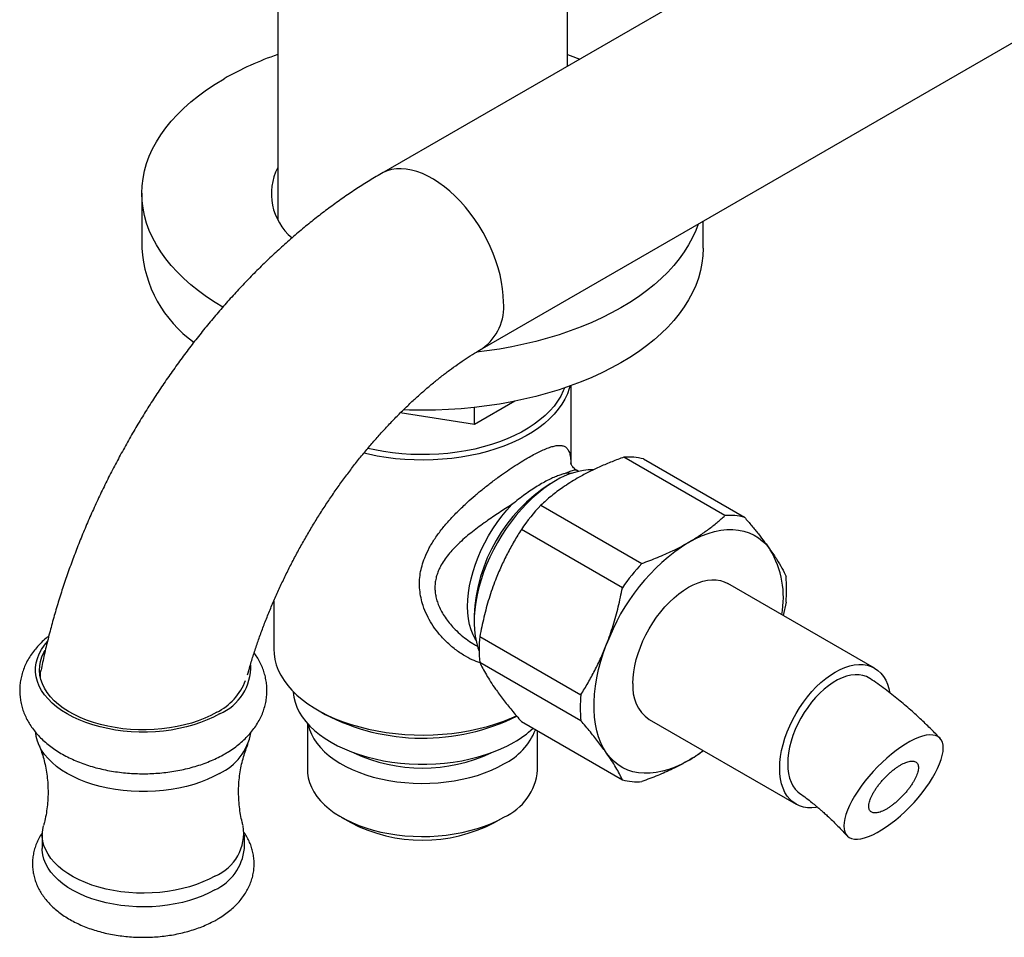
# Paper-space layout 'Manettes' of a CAD drawing. Units: millimetres. Extents: x 8 to 203, y 5 to 292.
# Drawn here: x 135 to 150, y 88 to 102 of the extents above; entities that cross this region are included whole.
import ezdxf

# ---------------------------------------------------------------- set-up
doc = ezdxf.new("R2010")
doc.units = ezdxf.units.MM

psp = doc.layouts.new('Manettes')

# ---------------------------------------------------------------- linework, layer by layer
at = {"color": 7, "linetype": 'Continuous', "lineweight": 25}
for p, q in [((149.4142, 105.0042), (140.4279, 99.8166)), ((138.8864, 102.5746), (138.8864, 99.1389)), ((143.1864, 101.409), (143.1864, 102.5742)), ((141.9278, 97.2184), (150.9141, 102.4061)), ((136.8697, 99.5218), (136.8697, 98.7053)), ((145.2031, 98.7053), (145.2031, 99.1092)), ((143.2447, 95.4952), (143.2447, 96.6655)), ((142.4042, 96.4332), (141.8085, 96.0893)), ((141.8085, 96.0893), (141.8085, 96.3415)), ((141.8085, 96.0893), (140.7059, 96.2598)), ((145.5264, 94.7364), (144.0261, 95.6025)), ((144.3155, 95.5766), (145.8157, 94.7105)), ((143.3515, 95.3923), (143.3322, 95.4035)), ((143.0102, 95.252), (142.932, 95.2068)), ((142.7926, 94.8903), (144.2928, 94.0243)), ((144.0034, 93.6643), (142.5032, 94.5304)), ((147.748, 92.4694), (145.5677, 93.7281)), ((138.8281, 93.4661), (138.8281, 92.7513)), ((146.4325, 93.4471), (146.392, 93.2522)), ((141.8024, 93.2503), (141.8024, 93.1599)), ((141.8864, 92.9407), (143.3867, 92.0746)), ((141.8322, 92.8054), (141.8517, 92.7942)), ((143.3867, 91.6888), (141.8864, 92.5548)), ((139.4746, 91.85), (139.5925, 91.7819)), ((142.5032, 91.6773), (144.0034, 90.8112)), ((144.4011, 91.7073), (146.5814, 90.4486)), ((139.3281, 91.6456), (139.3281, 90.9549)), ((142.7447, 90.9549), (142.7447, 91.5378)), ((139.8282, 90.2577), (139.9697, 90.176)), ((142.1031, 90.176), (142.2446, 90.2577)), ((135.3912, 89.9937), (135.3912, 89.7895)), ((138.3912, 89.7895), (138.3912, 89.9937))]:
    psp.add_line(p, q, dxfattribs=at)
at = {"color": 7, "linetype": 'Continuous', "lineweight": 25, "flags": 128}
for points in [[(143.1864, 101.5822), (143.2299, 101.5669), (143.3695, 101.5147)], [(138.0708, 97.8322), (137.9572, 97.9013), (137.8309, 97.9851), (137.7113, 98.0722), (137.5989, 98.1624), (137.4938, 98.2555), (137.3963, 98.3513), (137.3066, 98.4496), (137.2248, 98.5502), (137.1511, 98.6529), (137.0857, 98.7574), (137.0288, 98.8635), (136.9804, 98.9711), (136.9407, 99.0798), (136.9097, 99.1895), (136.8875, 99.2999), (136.8742, 99.4107), (136.8697, 99.5218), (136.8742, 99.6329), (136.8875, 99.7437), (136.9097, 99.8541), (136.9407, 99.9638), (136.9804, 100.0725), (137.0288, 100.1801), (137.0857, 100.2862), (137.1511, 100.3907), (137.2248, 100.4934), (137.3066, 100.594), (137.3963, 100.6923), (137.4938, 100.7881), (137.5989, 100.8812), (137.7113, 100.9714), (137.8309, 101.0585), (137.9572, 101.1423), (138.0901, 101.2226)], [(145.1274, 99.0655), (145.0924, 98.9711), (145.044, 98.8635), (144.9871, 98.7574), (144.9217, 98.6529), (144.8481, 98.5502), (144.7663, 98.4496), (144.6765, 98.3513), (144.579, 98.2555), (144.4739, 98.1624), (144.3615, 98.0722), (144.242, 97.9851), (144.1156, 97.9013), (143.9827, 97.8209), (143.8435, 97.7442), (143.6983, 97.6713), (143.5474, 97.6023), (143.3912, 97.5374), (143.2299, 97.4767), (143.0639, 97.4204), (142.8937, 97.3686), (142.7194, 97.3214), (142.5416, 97.2789), (142.3605, 97.2411), (142.1767, 97.2083), (141.9904, 97.1803), (141.8362, 97.1612)], [(145.2031, 98.7053), (145.1986, 98.5942), (145.1853, 98.4833), (145.1631, 98.3729), (145.1321, 98.2633), (145.0924, 98.1545), (145.044, 98.047), (144.9871, 97.9409), (144.9217, 97.8363), (144.8481, 97.7337), (144.7663, 97.6331), (144.6765, 97.5348), (144.579, 97.439), (144.4739, 97.3459), (144.3615, 97.2557), (144.242, 97.1686), (144.1156, 97.0848), (143.9827, 97.0044), (143.8435, 96.9277), (143.6983, 96.8547), (143.5474, 96.7857), (143.3912, 96.7208), (143.2299, 96.6602), (143.0639, 96.6039), (142.8937, 96.5521), (142.7194, 96.5048), (142.5416, 96.4623), (142.3605, 96.4246), (142.1767, 96.3917), (141.9904, 96.3638), (141.802, 96.3408), (141.6121, 96.323), (141.4209, 96.3102), (141.2288, 96.3025), (141.0364, 96.2999), (140.844, 96.3025), (140.7549, 96.3054)], [(143.2236, 96.6579), (143.2142, 96.6226), (143.1866, 96.5433), (143.1503, 96.4652), (143.1055, 96.3885), (143.0524, 96.3136), (142.9912, 96.2409), (142.9221, 96.1705), (142.8454, 96.1028), (142.7614, 96.038), (142.6705, 95.9765), (142.573, 95.9184), (142.4693, 95.864), (142.3598, 95.8135), (142.245, 95.7671), (142.1254, 95.7249), (142.0013, 95.6873), (141.8734, 95.6543), (141.7421, 95.626), (141.608, 95.6026), (141.4715, 95.5842), (141.3333, 95.5708), (141.194, 95.5624), (141.0539, 95.5592), (140.9138, 95.5611), (140.7742, 95.5682), (140.6357, 95.5803), (140.4988, 95.5975), (140.364, 95.6197), (140.232, 95.6468), (140.1656, 95.6625)], [(143.1416, 96.6295), (143.1246, 96.5861), (143.0875, 96.5095), (143.042, 96.4344), (142.9882, 96.3611), (142.9264, 96.29), (142.8569, 96.2213), (142.7798, 96.1553), (142.6957, 96.0923), (142.6046, 96.0326), (142.5072, 95.9763), (142.4037, 95.9238), (142.2946, 95.8752), (142.1803, 95.8307), (142.0613, 95.7906), (141.9381, 95.7549), (141.8112, 95.7239), (141.6811, 95.6976), (141.5484, 95.6762), (141.4135, 95.6597), (141.2771, 95.6483), (141.1398, 95.6419), (141.002, 95.6406), (140.8643, 95.6445), (140.7273, 95.6534), (140.5917, 95.6673), (140.4578, 95.6863), (140.3263, 95.7101), (140.2237, 95.7326)], [(143.0104, 95.2522), (142.9233, 95.1982), (142.8365, 95.1373), (142.7507, 95.0696), (142.6663, 94.9957), (142.5836, 94.9158), (142.5032, 94.8304), (142.4254, 94.74), (142.3507, 94.6449), (142.2794, 94.5457), (142.2119, 94.4429), (142.1486, 94.3371), (142.0898, 94.2288), (142.0357, 94.1185), (141.9868, 94.0069), (141.9432, 93.8945), (141.9051, 93.7819), (141.8728, 93.6697), (141.8465, 93.5585), (141.8262, 93.4488), (141.8121, 93.3413), (141.8042, 93.2364), (141.8026, 93.1348), (141.8074, 93.037), (141.8184, 92.9434), (141.8356, 92.8546), (141.8589, 92.771), (141.8774, 92.7194)], [(144.9844, 94.3371), (145.0823, 94.3897), (145.1796, 94.434), (145.276, 94.4701), (145.371, 94.4976), (145.4641, 94.5164), (145.5548, 94.5264), (145.6428, 94.5277), (145.7276, 94.5201), (145.8088, 94.5037), (145.8859, 94.4787), (145.9586, 94.445), (146.0266, 94.403), (146.0896, 94.3527), (146.1471, 94.2945), (146.199, 94.2285)], [(144.1595, 92.2414), (144.1626, 92.3263), (144.172, 92.4141), (144.1876, 92.5042), (144.2092, 92.596), (144.2368, 92.6886), (144.27, 92.7815), (144.3087, 92.874), (144.3525, 92.9652), (144.4011, 93.0545), (144.4542, 93.1413), (144.5113, 93.2249), (144.5719, 93.3045), (144.6358, 93.3798), (144.7023, 93.45), (144.7709, 93.5146), (144.8412, 93.5731), (144.9125, 93.6252), (144.9844, 93.6703), (145.0563, 93.7082), (145.1277, 93.7385), (145.1979, 93.7611), (145.2666, 93.7757), (145.3331, 93.7823), (145.3969, 93.7808), (145.4576, 93.7712), (145.5147, 93.7535), (145.5677, 93.7281)], [(138.0226, 91.7902), (137.9349, 91.7432), (137.8413, 91.7001), (137.7425, 91.6612), (137.6389, 91.6267), (137.5311, 91.5967), (137.4197, 91.5715), (137.3053, 91.5511), (137.1887, 91.5357), (137.0704, 91.5254), (136.9511, 91.5203), (136.8314, 91.5203), (136.7121, 91.5254), (136.5938, 91.5357), (136.4771, 91.5511), (136.3628, 91.5715), (136.2514, 91.5967), (136.1436, 91.6267), (136.04, 91.6612), (135.9411, 91.7001), (135.8476, 91.7432), (135.7599, 91.7902), (135.6785, 91.8408), (135.6039, 91.8948), (135.5365, 91.9519), (135.4766, 92.0117), (135.4247, 92.0739), (135.381, 92.1382), (135.3457, 92.2042), (135.3191, 92.2716), (135.3013, 92.3399), (135.2923, 92.4088), (135.2923, 92.4778), (135.3013, 92.5467), (135.3191, 92.615), (135.3457, 92.6824), (135.381, 92.7484), (135.4247, 92.8127), (135.4668, 92.864)], [(143.7699, 91.2068), (143.7239, 91.2801), (143.6841, 91.3603), (143.6506, 91.4472), (143.6237, 91.5403), (143.6033, 91.6391), (143.5897, 91.7432), (143.5829, 91.852), (143.5829, 91.9651), (143.5897, 92.0818), (143.6033, 92.2016), (143.6237, 92.3239), (143.6506, 92.4481), (143.6841, 92.5737), (143.7239, 92.6999), (143.7699, 92.8263)], [(137.9814, 91.814), (137.8958, 91.7682), (137.8045, 91.7263), (137.7079, 91.6884), (137.6067, 91.6549), (137.5014, 91.626), (137.3925, 91.6017), (137.2808, 91.5822), (137.1669, 91.5677), (137.0514, 91.5581), (136.935, 91.5537), (136.8183, 91.5543), (136.7021, 91.56), (136.5869, 91.5708), (136.4735, 91.5866), (136.3624, 91.6073), (136.2544, 91.6328), (136.1501, 91.6629), (136.0499, 91.6975), (135.9547, 91.7364), (135.8647, 91.7793), (135.7807, 91.826), (135.703, 91.8763), (135.6321, 91.9298), (135.5684, 91.9862), (135.5123, 92.0453), (135.4641, 92.1066), (135.4241, 92.1699), (135.3925, 92.2347), (135.3695, 92.3007), (135.3552, 92.3676), (135.3496, 92.4349), (135.3529, 92.5022), (135.3651, 92.5692), (135.3859, 92.6355), (135.4154, 92.7006), (135.4331, 92.7322)], [(138.8281, 92.7513), (138.8315, 92.6806), (138.8437, 92.6), (138.8647, 92.52), (138.8945, 92.4409), (138.9329, 92.3631), (138.9798, 92.2869), (139.035, 92.2125), (139.0982, 92.1403), (139.1692, 92.0706), (139.2478, 92.0036), (139.3335, 91.9396), (139.4261, 91.8789), (139.5252, 91.8217), (139.6304, 91.7683), (139.7412, 91.7188), (139.8573, 91.6734), (139.9781, 91.6324), (140.1031, 91.5959), (140.232, 91.5641), (140.364, 91.537), (140.4988, 91.5148), (140.6357, 91.4976), (140.7742, 91.4855), (140.9138, 91.4784), (141.0539, 91.4765), (141.194, 91.4797), (141.3333, 91.488), (141.4715, 91.5015), (141.608, 91.5199), (141.7421, 91.5433), (141.8734, 91.5716), (142.0013, 91.6046), (142.1254, 91.6422), (142.245, 91.6843), (142.3598, 91.7307), (142.4317, 91.7632)], [(146.3397, 90.9828), (146.3429, 91.0676), (146.3522, 91.1555), (146.3678, 91.2456), (146.3895, 91.3373), (146.417, 91.43), (146.4502, 91.5229), (146.4889, 91.6153), (146.5327, 91.7066), (146.5813, 91.7959), (146.6344, 91.8827), (146.6915, 91.9662), (146.7522, 92.0459), (146.816, 92.1211), (146.8825, 92.1913), (146.9512, 92.2559), (147.0214, 92.3145), (147.0928, 92.3665), (147.1647, 92.4117), (147.2366, 92.4495), (147.3079, 92.4799), (147.3782, 92.5025), (147.4468, 92.5171), (147.5133, 92.5237), (147.5772, 92.5222), (147.6379, 92.5125), (147.6949, 92.4949), (147.748, 92.4694), (147.7966, 92.4362), (147.8404, 92.3956), (147.8791, 92.3478), (147.9123, 92.2933), (147.9399, 92.2324), (147.9615, 92.1656), (147.9759, 92.1003)], [(147.6848, 92.3125), (147.6764, 92.3179), (147.6277, 92.3435), (147.5748, 92.3609), (147.5182, 92.3703), (147.4584, 92.3714), (147.3959, 92.3642), (147.3314, 92.3488), (147.2653, 92.3254), (147.1983, 92.2941), (147.131, 92.2552), (147.064, 92.2092), (146.998, 92.1563), (146.9334, 92.0972), (146.8709, 92.0322), (146.8111, 91.9621), (146.7545, 91.8874), (146.7016, 91.8088), (146.6529, 91.7271), (146.6089, 91.6429), (146.5698, 91.5571), (146.5362, 91.4704), (146.5082, 91.3835), (146.4862, 91.2974), (146.4703, 91.2127), (146.4608, 91.1303), (146.4576, 91.0508), (146.4608, 90.9751), (146.4703, 90.9037), (146.4862, 90.8373), (146.5082, 90.7766), (146.5362, 90.722), (146.5698, 90.6742), (146.6089, 90.6334), (146.6375, 90.6105)], [(139.1163, 92.1216), (139.1167, 92.1147), (139.1257, 92.0391), (139.1435, 91.9641), (139.1702, 91.89), (139.2056, 91.8171), (139.2495, 91.7457), (139.3018, 91.6763), (139.3621, 91.609), (139.4302, 91.5444), (139.5059, 91.4825), (139.5887, 91.4238), (139.6782, 91.3684), (139.774, 91.3167), (139.8758, 91.269), (139.9829, 91.2253), (140.095, 91.186), (140.2114, 91.1511), (140.3317, 91.121), (140.4553, 91.0956), (140.5816, 91.0752), (140.71, 91.0598), (140.84, 91.0495), (140.9708, 91.0443), (141.102, 91.0443), (141.2328, 91.0495), (141.3628, 91.0598), (141.4912, 91.0752), (141.6175, 91.0956), (141.7411, 91.121), (141.8614, 91.1511), (141.9778, 91.186), (142.0899, 91.2253), (142.1971, 91.269), (142.2988, 91.3167), (142.3947, 91.3684)], [(138.0226, 90.9056), (137.9349, 90.8586), (137.8413, 90.8155), (137.7425, 90.7766), (137.6389, 90.7421), (137.5311, 90.7121), (137.4197, 90.6869), (137.3053, 90.6665), (137.1887, 90.6511), (137.0704, 90.6409), (136.9511, 90.6357), (136.8314, 90.6357), (136.7121, 90.6409), (136.5938, 90.6511), (136.4771, 90.6665), (136.3628, 90.6869), (136.2514, 90.7121), (136.1436, 90.7421), (136.04, 90.7766), (135.9411, 90.8155), (135.8476, 90.8586), (135.7599, 90.9056), (135.6785, 90.9562), (135.6039, 91.0102), (135.5365, 91.0673), (135.4766, 91.1271), (135.4247, 91.1893), (135.381, 91.2536), (135.3457, 91.3196), (135.3191, 91.387), (135.3013, 91.4553), (135.2934, 91.5108)], [(139.3389, 91.6336), (139.3398, 91.6288), (139.3587, 91.5584), (139.3863, 91.489), (139.4225, 91.4209), (139.4671, 91.3545), (139.5199, 91.2902), (139.5806, 91.2282), (139.6489, 91.1689), (139.7245, 91.1126), (139.8068, 91.0596), (139.8956, 91.0102), (139.9903, 90.9646), (140.0905, 90.923), (140.1956, 90.8858), (140.3051, 90.853), (140.4184, 90.8248), (140.535, 90.8015), (140.6541, 90.7831), (140.7753, 90.7696), (140.8978, 90.7613), (141.021, 90.7581), (141.1443, 90.76), (141.267, 90.7671), (141.3886, 90.7792), (141.5083, 90.7964), (141.6255, 90.8185), (141.7397, 90.8455), (141.8502, 90.8771), (141.9565, 90.9133), (142.0579, 90.9538), (142.1541, 90.9984), (142.2444, 91.0469)], [(148.7363, 91.1123), (148.7531, 91.173), (148.7633, 91.2294), (148.767, 91.2811), (148.7639, 91.3275), (148.7542, 91.3683), (148.7379, 91.4031), (148.7152, 91.4316), (148.6863, 91.4535), (148.6514, 91.4686), (148.6109, 91.4767), (148.5652, 91.4779), (148.5145, 91.472), (148.4595, 91.4592), (148.4006, 91.4396), (148.3383, 91.4133), (148.2732, 91.3806), (148.2059, 91.3417), (148.1371, 91.2971), (148.0672, 91.2471), (147.997, 91.1922), (147.9271, 91.1329), (147.8581, 91.0697), (147.7906, 91.0032), (147.7253, 90.9339), (147.6628, 90.8626), (147.6036, 90.7899), (147.5482, 90.7163), (147.4972, 90.6427), (147.451, 90.5696), (147.41, 90.4977), (147.3747, 90.4277), (147.3453, 90.3603), (147.322, 90.2959), (147.3052, 90.2352), (147.2949, 90.1788), (147.2913, 90.1271), (147.2944, 90.0806), (147.3041, 90.0398), (147.3204, 90.005), (147.3431, 89.9766), (147.372, 89.9547), (147.4069, 89.9396), (147.4474, 89.9315), (147.4931, 89.9303), (147.5438, 89.9361), (147.5988, 89.9489), (147.6577, 89.9686), (147.72, 89.9949), (147.7851, 90.0276), (147.8523, 90.0664), (147.9212, 90.111), (147.9911, 90.161), (148.0613, 90.2159), (148.1312, 90.2753), (148.2002, 90.3385), (148.2677, 90.405), (148.333, 90.4742), (148.3955, 90.5456), (148.4547, 90.6183), (148.5101, 90.6918), (148.5611, 90.7655), (148.6073, 90.8386), (148.6483, 90.9104), (148.6836, 90.9804), (148.713, 91.0479), (148.7363, 91.1123)], [(144.9844, 91.0982), (144.8866, 91.0457), (144.7892, 91.0013), (144.6928, 90.9653), (144.5979, 90.9378), (144.5048, 90.919), (144.414, 90.9089), (144.326, 90.9077), (144.2413, 90.9152), (144.1601, 90.9316), (144.083, 90.9567), (144.0102, 90.9903), (143.9422, 91.0324), (143.8793, 91.0826), (143.8218, 91.1409), (143.7699, 91.2068)], [(139.3281, 90.9549), (139.3298, 90.9104), (139.3398, 90.8395), (139.3587, 90.7691), (139.3863, 90.6997), (139.4225, 90.6316), (139.4671, 90.5652), (139.5199, 90.5009), (139.5806, 90.4389), (139.6489, 90.3796), (139.7245, 90.3233), (139.8068, 90.2703), (139.8956, 90.2208), (139.9903, 90.1752), (140.0905, 90.1337), (140.1956, 90.0964), (140.3051, 90.0636), (140.4184, 90.0355), (140.535, 90.0122), (140.6541, 89.9937), (140.7753, 89.9803), (140.8978, 89.972), (141.021, 89.9688), (141.1443, 89.9707), (141.267, 89.9778), (141.3886, 89.9899), (141.5083, 90.0071), (141.6255, 90.0292), (141.7397, 90.0562), (141.8502, 90.0878), (141.9565, 90.124), (142.0579, 90.1645), (142.1541, 90.2091), (142.2444, 90.2576)], [(146.9008, 90.4041), (146.8825, 90.401), (146.816, 90.3944), (146.7522, 90.3959), (146.6915, 90.4055), (146.6344, 90.4232), (146.5813, 90.4487), (146.5327, 90.4819), (146.4889, 90.5225), (146.4502, 90.5703), (146.417, 90.6248), (146.3895, 90.6857), (146.3678, 90.7525), (146.3522, 90.8246), (146.3429, 90.9016), (146.3397, 90.9828)], [(137.9519, 89.3814), (137.8665, 89.3358), (137.7753, 89.2941), (137.6787, 89.2567), (137.5774, 89.2237), (137.472, 89.1953), (137.363, 89.1717), (137.2513, 89.1531), (137.1374, 89.1395), (137.022, 89.131), (136.9058, 89.1278), (136.7895, 89.1297), (136.6738, 89.1369), (136.5595, 89.1492), (136.4471, 89.1666), (136.3374, 89.1889), (136.2311, 89.2161), (136.1287, 89.248), (136.0309, 89.2843), (135.9382, 89.325), (135.8513, 89.3696), (135.7707, 89.418), (135.6968, 89.4699), (135.6301, 89.5249), (135.5709, 89.5827), (135.5197, 89.643), (135.4768, 89.7054), (135.4423, 89.7696), (135.4166, 89.835), (135.3998, 89.9015), (135.3919, 89.9685), (135.393, 90.0356), (135.4031, 90.1025), (135.41, 90.1301)], [(137.9519, 89.1772), (137.8665, 89.1316), (137.7753, 89.09), (137.6787, 89.0525), (137.5774, 89.0195), (137.472, 88.9911), (137.363, 88.9676), (137.2513, 88.9489), (137.1374, 88.9353), (137.022, 88.9269), (136.9058, 88.9236), (136.7895, 88.9256), (136.6738, 88.9327), (136.5595, 88.945), (136.4471, 88.9624), (136.3374, 88.9848), (136.2311, 89.012), (136.1287, 89.0438), (136.0309, 89.0802), (135.9382, 89.1208), (135.8513, 89.1655), (135.7707, 89.2139), (135.6968, 89.2657), (135.6301, 89.3207), (135.5709, 89.3786), (135.5197, 89.4389), (135.4768, 89.5013), (135.4423, 89.5654), (135.4166, 89.6309), (135.3998, 89.6974), (135.3919, 89.7643), (135.3912, 89.7895)]]:
    psp.add_lwpolyline(points, dxfattribs=at)
at = {"color": 1, "linetype": 'Continuous', "lineweight": 25, "flags": 128}
for points in [[(142.2385, 97.9052), (142.2353, 98.0019), (142.2258, 98.1018), (142.2099, 98.2041), (142.1878, 98.3084), (142.1597, 98.4139), (142.1257, 98.52), (142.0859, 98.6261), (142.0407, 98.7316), (141.9903, 98.8357), (141.9351, 98.938), (141.8752, 99.0377), (141.8112, 99.1343), (141.7434, 99.2272), (141.6722, 99.3158), (141.5979, 99.3996), (141.5212, 99.4781), (141.4424, 99.5508), (141.362, 99.6174), (141.2805, 99.6773), (141.1984, 99.7302), (141.1162, 99.7758), (141.0343, 99.8139), (140.9533, 99.8442), (140.8736, 99.8665), (140.7958, 99.8806), (140.7203, 99.8866), (140.6475, 99.8844), (140.5779, 99.8739), (140.5119, 99.8552), (140.45, 99.8286), (140.4279, 99.8166)], [(143.1666, 95.364), (143.2427, 95.368), (143.2642, 95.3675)], [(141.8294, 92.8822), (141.8214, 92.8954), (141.7862, 92.9628), (141.7572, 93.0366), (141.7344, 93.1163), (141.718, 93.2015), (141.7081, 93.2917), (141.7048, 93.3863), (141.7081, 93.4847), (141.718, 93.5863), (141.7344, 93.6905), (141.7572, 93.7965), (141.7862, 93.9039), (141.8214, 94.0118), (141.8624, 94.1196), (141.909, 94.2267), (141.961, 94.3323), (142.0179, 94.4359), (142.0795, 94.5368), (142.1454, 94.6343), (142.2151, 94.7279), (142.2882, 94.8169), (142.3643, 94.9009)]]:
    psp.add_lwpolyline(points, dxfattribs=at)
at = {"color": 7, "linetype": 'Continuous', "lineweight": 25}
for centre, radius, start, end in [((140.4065, 97.1543), 4.6815, 108.94727, 119.65571), ((139.642, 99.5153), 0.85, 152.73351, 230.28988), ((138.7213, 98.819), 1.8551, 183.51598, 234.4313), ((144.0939, 94.7294), 0.8757, 75.34224, 94.43872), ((143.5888, 94.3171), 1.0995, 90.87696, 121.73794), ((145.3666, 92.5249), 3.4959, 137.41784, 144.99301), ((145.5941, 93.8633), 0.8757, 75.34224, 94.43872), ((146.6085, 91.788), 3.0225, 122.50145, 159.9094), ((144.9999, 93.5191), 1.3932, 349.49242, 30.60861), ((146.8669, 91.6588), 3.4959, 137.41784, 144.99301), ((144.4017, 93.64), 2.0399, 354.57323, 5.42677), ((143.9172, 92.7478), 2.0399, 174.57323, 185.42677), ((137.726, 92.4903), 0.7604, 292.96116, 2.18806), ((137.5921, 92.5955), 0.8731, 296.4739, 339.34579), ((144.7345, 92.1798), 0.5783, 173.88704, 234.80078), ((145.4174, 91.8817), 2.0399, 174.57323, 185.42677), ((141.0388, 94.578), 3.148, 242.64998, 296.35627), ((137.6696, 91.66), 0.833, 295.07639, 349.68773), ((141.8118, 91.9159), 0.9707, 296.46403, 338.23591), ((141.6638, 92.6594), 1.4835, 299.51418, 313.11581), ((143.9209, 92.9273), 2.1159, 300.17511, 307.3023), ((141.0364, 93.3961), 2.4097, 244.97342, 295.02658), ((141.9033, 91.0305), 0.8448, 293.81015, 354.86971), ((144.225, 91.6584), 0.8757, 255.34224, 274.43872), ((137.6957, 90.0178), 0.686, 291.92447, 9.42351), ((141.0364, 92.2271), 2.3119, 242.52202, 297.4726), ((137.6373, 89.8667), 0.7579, 294.52546, 354.1544)]:
    psp.add_arc(centre, radius, start, end, dxfattribs=at)
at = {"color": 1, "linetype": 'Continuous', "lineweight": 25}
for centre, radius, start, end in [((141.4838, 97.8329), 0.7582, 305.87492, 5.46745), ((144.2511, 93.141), 2.4511, 122.5548, 177.4452)]:
    psp.add_arc(centre, radius, start, end, dxfattribs=at)
at = {"color": 7, "linetype": 'Continuous', "lineweight": 25}
for points, knots in [([(140.4279, 99.8166), (140.3931, 99.7963), (140.2946, 99.7388), (140.1335, 99.6388), (139.9451, 99.5148), (139.7585, 99.3845), (139.5737, 99.248), (139.391, 99.1055), (139.2106, 98.9574), (139.0325, 98.8036), (138.8569, 98.6445), (138.6839, 98.4803), (138.5137, 98.311), (138.3465, 98.137), (138.1822, 97.9584), (138.0211, 97.7754), (137.8633, 97.5882), (137.7088, 97.397), (137.5579, 97.2019), (137.4106, 97.0031), (137.267, 96.8009), (137.1272, 96.5954), (136.9915, 96.3868), (136.8598, 96.1753), (136.7322, 95.9611), (136.609, 95.7443), (136.4902, 95.5253), (136.3759, 95.3041), (136.2663, 95.0809), (136.1614, 94.8561), (136.0613, 94.6296), (135.9661, 94.4018), (135.876, 94.1728), (135.7911, 93.9429), (135.7114, 93.7121), (135.637, 93.4808), (135.5682, 93.249), (135.5047, 93.017), (135.4473, 92.785), (135.4033, 92.5923), (135.3808, 92.4772), (135.3734, 92.4392)], [0, 0, 0, 0, 0.01449901, 0.04109088, 0.06766819, 0.0942376, 0.12078991, 0.1473181, 0.17381698, 0.20028302, 0.22671408, 0.25310915, 0.27946823, 0.30579207, 0.33208207, 0.35834014, 0.38456858, 0.41077001, 0.4369473, 0.46310351, 0.48924181, 0.51536553, 0.54147804, 0.5675828, 0.5936833, 0.61978306, 0.64588523, 0.67199258, 0.69810867, 0.72423705, 0.75038125, 0.77654478, 0.80273109, 0.82894354, 0.8551854, 0.88145979, 0.90776963, 0.93411755, 0.96050588, 0.98693646, 1, 1, 1, 1]), ([(138.4382, 92.3683), (138.4501, 92.4111), (138.4781, 92.5118), (138.5278, 92.6719), (138.5864, 92.8482), (138.6499, 93.0255), (138.7179, 93.2033), (138.7906, 93.3813), (138.8677, 93.5592), (138.9492, 93.7368), (139.0348, 93.9135), (139.1246, 94.0891), (139.2183, 94.2633), (139.3158, 94.4357), (139.4168, 94.6061), (139.5213, 94.7741), (139.6289, 94.9394), (139.7396, 95.1017), (139.853, 95.2607), (139.969, 95.4161), (140.0873, 95.5678), (140.2077, 95.7153), (140.3299, 95.8585), (140.4536, 95.9971), (140.5787, 96.1309), (140.7048, 96.2597), (140.8316, 96.3832), (140.9589, 96.5014), (141.0863, 96.614), (141.2135, 96.7208), (141.3404, 96.8218), (141.4664, 96.9169), (141.5914, 97.0059), (141.715, 97.0886), (141.8272, 97.1594), (141.8975, 97.2007), (141.9278, 97.2184)], [0, 0, 0, 0, 0.0220638, 0.0518887, 0.0817799, 0.1117317, 0.1417381, 0.1717928, 0.2018895, 0.232022, 0.2621838, 0.2923686, 0.3225698, 0.352781, 0.3829959, 0.4132067, 0.443406, 0.4735873, 0.5037444, 0.5338706, 0.5639596, 0.5940051, 0.6240008, 0.6539403, 0.6838177, 0.7136271, 0.7433626, 0.773019, 0.8025914, 0.8320753, 0.861467, 0.8907636, 0.9199633, 0.9490658, 0.9780724, 1, 1, 1, 1]), ([(144.0261, 95.6025), (144.0191, 95.5999), (143.952, 95.5757), (143.8268, 95.5279), (143.6552, 95.4547), (143.4896, 95.3759), (143.3863, 95.3184), (143.3345, 95.2896)], [0, 0, 0, 0, 0.0283281, 0.2694831, 0.511238, 0.7551727, 1, 1, 1, 1]), ([(143.3326, 95.4039), (143.3296, 95.4054), (143.3154, 95.4128), (143.2916, 95.4322), (143.2673, 95.4581), (143.2509, 95.4822), (143.2413, 95.5011), (143.2369, 95.5127), (143.2358, 95.5175), (143.236, 95.5164), (143.236, 95.5163)], [0, 0, 0, 0, 0.0468128, 0.2256588, 0.3908411, 0.5400061, 0.6924943, 0.8354937, 0.9766979, 1, 1, 1, 1]), ([(143.1666, 95.364), (143.1661, 95.3639), (143.1491, 95.3597), (143.1144, 95.3501), (143.0554, 95.3302), (142.9876, 95.3031), (142.9095, 95.2667), (142.8264, 95.2227), (142.7393, 95.1715), (142.6493, 95.1136), (142.5569, 95.0493), (142.4622, 94.9789), (142.3976, 94.928), (142.365, 94.9015), (142.3643, 94.9009)], [0, 0, 0, 0, 0.002328, 0.0814679, 0.1608928, 0.2618555, 0.3635559, 0.4677458, 0.5728569, 0.6769333, 0.7818846, 0.8893887, 0.997672, 1, 1, 1, 1]), ([(143.3345, 95.2896), (143.2975, 95.2677), (143.2235, 95.2238), (143.0928, 95.1366), (142.9453, 95.0268), (142.8436, 94.9359), (142.7926, 94.8903)], [0, 0, 0, 0, 0.180602, 0.3615834, 0.6800005, 1, 1, 1, 1]), ([(144.9844, 94.3371), (145.0335, 94.3665), (145.1319, 94.4254), (145.2679, 94.5204), (145.3955, 94.62), (145.4795, 94.6931), (145.522, 94.7323), (145.5264, 94.7364)], [0, 0, 0, 0, 0.2408735, 0.4826338, 0.7268146, 0.9716719, 1, 1, 1, 1]), ([(145.8157, 94.7105), (145.8519, 94.6684), (145.9243, 94.584), (146.0244, 94.4613), (146.1177, 94.3417), (146.1718, 94.2663), (146.199, 94.2285)], [0, 0, 0, 0, 0.2481075, 0.4968533, 0.7479418, 1, 1, 1, 1]), ([(142.5032, 94.5304), (142.467, 94.4719), (142.3946, 94.3548), (142.2945, 94.1703), (142.2013, 93.9791), (142.1471, 93.8456), (142.12, 93.7787)], [0, 0, 0, 0, 0.2481075, 0.4968533, 0.7479418, 1, 1, 1, 1]), ([(144.2928, 94.0243), (144.3714, 94.0536), (144.5288, 94.1123), (144.719, 94.1974), (144.8703, 94.273), (144.9464, 94.3157), (144.9844, 94.3371)], [0, 0, 0, 0, 0.3184913, 0.6384165, 0.8190217, 1, 1, 1, 1]), ([(146.199, 94.2285), (146.2161, 94.2038), (146.2504, 94.1543), (146.3103, 94.0612), (146.375, 93.9513), (146.4133, 93.8725), (146.4325, 93.833)], [0, 0, 0, 0, 0.1693153, 0.338944, 0.6685841, 1, 1, 1, 1]), ([(142.12, 93.7787), (142.1028, 93.7332), (142.0685, 93.642), (142.0087, 93.4582), (141.944, 93.2253), (141.9056, 93.0357), (141.8864, 92.9407)], [0, 0, 0, 0, 0.1693153, 0.338944, 0.6685841, 1, 1, 1, 1]), ([(143.7699, 92.8263), (143.787, 92.8718), (143.8213, 92.963), (143.8812, 93.1468), (143.9459, 93.3797), (143.9842, 93.5693), (144.0034, 93.6643)], [0, 0, 0, 0, 0.1693153, 0.338944, 0.6685841, 1, 1, 1, 1]), ([(135.4881, 92.9462), (135.4749, 92.936), (135.434, 92.9045), (135.3723, 92.8467), (135.3036, 92.7736), (135.2432, 92.6969), (135.1909, 92.6174), (135.1471, 92.5358), (135.1119, 92.4526), (135.0852, 92.3684), (135.067, 92.2835), (135.057, 92.1985), (135.0552, 92.1138), (135.0614, 92.0298), (135.0754, 91.9468), (135.0971, 91.8651), (135.1263, 91.7851), (135.163, 91.707), (135.2071, 91.6308), (135.2585, 91.5569), (135.3172, 91.4855), (135.3832, 91.4168), (135.4563, 91.3511), (135.5362, 91.289), (135.6225, 91.2306), (135.7148, 91.1765), (135.8124, 91.1268), (135.9147, 91.0818), (136.021, 91.0417), (136.1309, 91.0065), (136.2437, 90.9763), (136.359, 90.9512), (136.4763, 90.9311), (136.5951, 90.9161), (136.7151, 90.9062), (136.8357, 90.9013), (136.9565, 90.9015), (137.077, 90.9068), (137.1969, 90.9171), (137.3156, 90.9325), (137.4327, 90.953), (137.5479, 90.9785), (137.6606, 91.0091), (137.7705, 91.0448), (137.877, 91.0855), (137.9798, 91.1314), (138.0541, 91.1697), (138.0941, 91.1925), (138.1025, 91.1973)], [0, 0, 0, 0, 0.0112545, 0.0347393, 0.0579432, 0.0807676, 0.1031417, 0.1250338, 0.146453, 0.1674416, 0.1880656, 0.2084051, 0.2285485, 0.2485878, 0.2685931, 0.2886517, 0.3088556, 0.3292919, 0.350039, 0.3711607, 0.3926999, 0.4146711, 0.4370556, 0.4598023, 0.482835, 0.5060655, 0.5294085, 0.5527867, 0.5761413, 0.599445, 0.6226853, 0.6458603, 0.668975, 0.6920395, 0.7150664, 0.7380704, 0.761067, 0.784072, 0.8070968, 0.830158, 0.8532719, 0.8764544, 0.8997202, 0.9230813, 0.9465455, 0.9701132, 0.9937739, 1, 1, 1, 1]), ([(143.3867, 92.0746), (143.4228, 92.1331), (143.4953, 92.2502), (143.5953, 92.4347), (143.6886, 92.6259), (143.7428, 92.7594), (143.7699, 92.8263)], [0, 0, 0, 0, 0.24810748, 0.49685331, 0.74794185, 1, 1, 1, 1]), ([(138.1025, 91.1973), (138.1196, 91.2074), (138.168, 91.236), (138.2436, 91.287), (138.3268, 91.3515), (138.4033, 91.4205), (138.4725, 91.4934), (138.5338, 91.5698), (138.5869, 91.649), (138.6315, 91.7304), (138.6675, 91.8135), (138.695, 91.8977), (138.7141, 91.9825), (138.7249, 92.0675), (138.7274, 92.1522), (138.722, 92.2363), (138.7087, 92.3195), (138.6878, 92.4012), (138.6593, 92.4814), (138.6232, 92.5597), (138.5827, 92.6321), (138.5513, 92.6766), (138.5368, 92.6971)], [0, 0, 0, 0, 0.0311233, 0.0879079, 0.1446649, 0.2010324, 0.2567513, 0.3115806, 0.3653425, 0.4179517, 0.4694208, 0.5198448, 0.5693772, 0.618208, 0.6665476, 0.7146161, 0.7625882, 0.8106665, 0.8590724, 0.9080162, 0.9576883, 1, 1, 1, 1]), ([(141.8864, 92.5548), (141.9006, 92.5254), (141.9289, 92.4665), (141.9824, 92.3707), (142.0445, 92.2691), (142.0948, 92.1959), (142.12, 92.1593)], [0, 0, 0, 0, 0.24810748, 0.49685331, 0.74794185, 1, 1, 1, 1]), ([(135.3636, 92.3368), (135.3634, 92.3643), (135.3631, 92.3985), (135.3723, 92.4323), (135.3741, 92.439)], [0, 0, 0, 0, 0.80066, 1, 1, 1, 1]), ([(148.719, 91.4278), (148.6764, 91.4719), (148.587, 91.5644), (148.4417, 91.7048), (148.2795, 91.8528), (148.099, 92.0058), (147.8997, 92.1626), (147.7582, 92.2613), (147.6848, 92.3125)], [0, 0, 0, 0, 0.1332445, 0.2794556, 0.4389323, 0.6119764, 0.7988951, 1, 1, 1, 1]), ([(142.12, 92.1593), (142.138, 92.134), (142.174, 92.0835), (142.2526, 91.9795), (142.3593, 91.8455), (142.4551, 91.7335), (142.5032, 91.6773)], [0, 0, 0, 0, 0.1693153, 0.338944, 0.6685841, 1, 1, 1, 1]), ([(143.7699, 91.2068), (143.7519, 91.232), (143.7158, 91.2826), (143.6372, 91.3865), (143.5306, 91.5205), (143.4347, 91.6326), (143.3867, 91.6888)], [0, 0, 0, 0, 0.1693153, 0.338944, 0.6685841, 1, 1, 1, 1]), ([(135.3367, 91.3388), (135.3403, 91.3306), (135.3564, 91.294), (135.3824, 91.2214), (135.4133, 91.1208), (135.4393, 91.0117), (135.4593, 90.8964), (135.4725, 90.7764), (135.478, 90.6537), (135.4756, 90.5305), (135.4654, 90.4088), (135.4476, 90.2912), (135.4287, 90.1982), (135.4139, 90.1468), (135.4094, 90.131)], [0, 0, 0, 0, 0.0250863, 0.1114982, 0.2008086, 0.2926458, 0.3865206, 0.4818629, 0.5780637, 0.6745102, 0.7705471, 0.8654676, 0.9587317, 1, 1, 1, 1]), ([(138.3731, 90.1308), (138.3683, 90.1479), (138.3532, 90.2005), (138.3342, 90.2946), (138.3167, 90.4119), (138.3068, 90.5333), (138.3045, 90.6565), (138.3102, 90.7793), (138.3236, 90.8996), (138.3439, 91.0154), (138.3703, 91.1249), (138.4017, 91.2262), (138.4273, 91.2974), (138.4428, 91.3323), (138.4457, 91.3388)], [0, 0, 0, 0, 0.0446979, 0.1374493, 0.2320073, 0.3277803, 0.4241544, 0.5205221, 0.6161563, 0.7104445, 0.8028607, 0.8929242, 0.9802242, 1, 1, 1, 1]), ([(145.2078, 91.2416), (145.1829, 91.2239), (145.1126, 91.1739), (145.0347, 91.1279), (144.9844, 91.0982)], [0, 0, 0, 0, 0.3550016, 1, 1, 1, 1]), ([(144.0034, 90.8112), (143.9893, 90.8406), (143.961, 90.8996), (143.9075, 90.9954), (143.8454, 91.0969), (143.7951, 91.1701), (143.7699, 91.2068)], [0, 0, 0, 0, 0.2481075, 0.4968533, 0.7479418, 1, 1, 1, 1]), ([(144.9844, 91.0982), (144.9464, 91.0768), (144.8704, 91.0341), (144.7194, 90.9587), (144.5292, 90.8735), (144.3717, 90.8148), (144.2928, 90.7853)], [0, 0, 0, 0, 0.180602, 0.3615834, 0.6800005, 1, 1, 1, 1]), ([(147.6756, 90.5), (147.6722, 90.4882), (147.667, 90.4705), (147.6609, 90.4376), (147.6593, 90.4076), (147.6642, 90.3784), (147.6729, 90.3573), (147.6861, 90.3405), (147.7036, 90.3284), (147.7251, 90.3209), (147.7504, 90.3181), (147.7793, 90.3203), (147.8113, 90.3271), (147.8461, 90.3388), (147.8773, 90.3525), (147.9027, 90.3653), (147.9292, 90.38), (147.9631, 90.4008), (147.9979, 90.4251), (148.0254, 90.4458), (148.0535, 90.4682), (148.0884, 90.4979), (148.1227, 90.53), (148.1489, 90.5561), (148.1753, 90.5836), (148.2068, 90.6187), (148.2422, 90.6617), (148.2749, 90.7051), (148.3043, 90.7485), (148.3302, 90.7912), (148.3523, 90.8327), (148.3703, 90.8726), (148.384, 90.9103), (148.3933, 90.9455), (148.398, 90.9776), (148.3982, 91.0064), (148.3938, 91.0314), (148.3848, 91.0524), (148.3713, 91.069), (148.3536, 91.0811), (148.3317, 91.0884), (148.306, 91.0909), (148.2769, 91.0886), (148.2445, 91.0814), (148.2095, 91.0693), (148.1721, 91.0527), (148.1329, 91.0317), (148.0923, 91.0064), (148.051, 90.9774), (148.0093, 90.9448), (147.9679, 90.9092), (147.9273, 90.8709), (147.8879, 90.8306), (147.8504, 90.7886), (147.8151, 90.7456), (147.7826, 90.702), (147.7532, 90.6585), (147.7272, 90.6156), (147.7056, 90.5745), (147.6879, 90.5354), (147.6797, 90.5118), (147.6756, 90.5)], [0, 0, 0, 0, 0.0174416, 0.0262331, 0.0532058, 0.0706476, 0.0880893, 0.1064272, 0.1238765, 0.1413257, 0.1596622, 0.1772168, 0.1947711, 0.213212, 0.2309317, 0.2398627, 0.248658, 0.2672775, 0.2851008, 0.2940849, 0.302931, 0.3216743, 0.3394455, 0.3484042, 0.3572238, 0.375924, 0.393534, 0.4111442, 0.4296733, 0.4471465, 0.4646196, 0.482995, 0.5004312, 0.5178673, 0.5361955, 0.5536762, 0.5711568, 0.5895288, 0.6070834, 0.624638, 0.6430883, 0.6607089, 0.6783295, 0.6968513, 0.7145155, 0.7321798, 0.7507497, 0.7684345, 0.7861193, 0.8047129, 0.8223975, 0.8400821, 0.8586774, 0.8763408, 0.8940043, 0.9125797, 0.9301985, 0.9478175, 0.9663482, 0.9830788, 1, 1, 1, 1]), ([(146.6375, 90.6105), (146.6697, 90.587), (146.7293, 90.5436), (146.8108, 90.4795), (146.877, 90.425), (146.9281, 90.3815), (146.9653, 90.349), (147.0009, 90.3174), (147.0524, 90.2706), (147.1164, 90.21), (147.1869, 90.1405), (147.2594, 90.0665), (147.3104, 90.0116), (147.3375, 89.9824)], [0, 0, 0, 0, 0.1364638, 0.2523038, 0.347384, 0.4215912, 0.4748493, 0.5120861, 0.5876013, 0.6939638, 0.7821453, 0.8841615, 1, 1, 1, 1]), ([(135.3966, 90.0308), (135.3888, 90.0197), (135.364, 89.9848), (135.3304, 89.9226), (135.2962, 89.8452), (135.2709, 89.7666), (135.2539, 89.6875), (135.2453, 89.6082), (135.2448, 89.5294), (135.2523, 89.4512), (135.2676, 89.3742), (135.2905, 89.2986), (135.321, 89.2247), (135.3588, 89.1526), (135.4041, 89.0826), (135.4567, 89.0148), (135.5166, 88.9497), (135.5836, 88.8875), (135.6575, 88.8286), (135.7379, 88.7733), (135.8243, 88.7222), (135.916, 88.6754), (136.0124, 88.6331), (136.1129, 88.5957), (136.2169, 88.5631), (136.3239, 88.5354), (136.4333, 88.5126), (136.5447, 88.4949), (136.6575, 88.4821), (136.7713, 88.4743), (136.8856, 88.4716), (136.9999, 88.4738), (137.1138, 88.4811), (137.2267, 88.4934), (137.3382, 88.5106), (137.4478, 88.5329), (137.5551, 88.5601), (137.6596, 88.5923), (137.7608, 88.6294), (137.8582, 88.6715), (137.9325, 88.7089), (137.9904, 88.7414), (138.0468, 88.7753), (138.1174, 88.823), (138.1947, 88.8838), (138.2652, 88.9488), (138.3284, 89.0177), (138.3837, 89.0898), (138.4307, 89.1645), (138.4692, 89.2412), (138.4991, 89.3192), (138.5205, 89.3981), (138.5336, 89.4774), (138.5384, 89.5565), (138.5351, 89.6351), (138.524, 89.7127), (138.5051, 89.7891), (138.4787, 89.864), (138.4445, 89.9369), (138.4132, 89.993), (138.3913, 90.0235), (138.3855, 90.0316)], [0, 0, 0, 0, 0.0081741, 0.0258046, 0.0430436, 0.059917, 0.076478, 0.0927972, 0.1089554, 0.125038, 0.1411056, 0.1572435, 0.1735346, 0.1900541, 0.2068639, 0.2240069, 0.2414997, 0.2593289, 0.2774513, 0.2958019, 0.3143062, 0.3328942, 0.3515027, 0.3700886, 0.3886327, 0.4071271, 0.4255721, 0.4439729, 0.4623382, 0.4806786, 0.4990057, 0.5173319, 0.5356679, 0.5540243, 0.5724141, 0.5908499, 0.6093437, 0.6279061, 0.6465451, 0.6652639, 0.6840582, 0.6914299, 0.7016763, 0.7205106, 0.7393407, 0.7580495, 0.7765469, 0.7947468, 0.812585, 0.8300318, 0.8470953, 0.8638152, 0.8802539, 0.8964877, 0.9125998, 0.9286654, 0.9447551, 0.9609545, 0.9773433, 0.9939913, 1, 1, 1, 1])]:
    psp.add_open_spline(points, degree=3, knots=knots, dxfattribs=at)
at = {"color": 1, "linetype": 'Continuous', "lineweight": 25}
for points, knots in [([(142.5979, 95.5923), (142.6278, 95.6092), (142.6879, 95.6432), (142.7709, 95.6853), (142.8507, 95.7217), (142.9247, 95.7501), (142.9925, 95.7696), (143.0532, 95.7792), (143.1056, 95.7774), (143.1492, 95.7631), (143.1851, 95.7343), (143.2075, 95.6961), (143.2213, 95.6544), (143.2294, 95.6183), (143.2354, 95.5763), (143.2392, 95.5388), (143.2403, 95.5121), (143.2406, 95.5039)], [0, 0, 0, 0, 0.0626248, 0.1263945, 0.190923, 0.262952, 0.3349659, 0.4104719, 0.4938141, 0.5771382, 0.6637527, 0.7663324, 0.8179742, 0.8689381, 0.9223722, 0.9759632, 1, 1, 1, 1]), ([(141.8898, 92.548), (141.8506, 92.5625), (141.7657, 92.5938), (141.6363, 92.6651), (141.5262, 92.7419), (141.4398, 92.8145), (141.3558, 92.8936), (141.2644, 92.996), (141.1727, 93.1254), (141.0994, 93.257), (141.0461, 93.3874), (141.0115, 93.5137), (140.9931, 93.6336), (140.9896, 93.7542), (141.0011, 93.8742), (141.0268, 93.9926), (141.0699, 94.1203), (141.1226, 94.2319), (141.177, 94.3267), (141.2381, 94.4221), (141.3236, 94.5379), (141.4201, 94.6507), (141.501, 94.7376), (141.5867, 94.8249), (141.692, 94.9247), (141.8184, 95.0359), (141.941, 95.1375), (142.0713, 95.2392), (142.2005, 95.3345), (142.325, 95.4212), (142.4421, 95.4982), (142.5328, 95.5544), (142.5839, 95.5842), (142.5979, 95.5923)], [0, 0, 0, 0, 0.0328074, 0.0710469, 0.1140433, 0.1356829, 0.1570471, 0.2017651, 0.2395457, 0.2773317, 0.3164755, 0.3476252, 0.3787786, 0.4111049, 0.4421927, 0.4732781, 0.5055505, 0.5460722, 0.566482, 0.5865962, 0.628853, 0.6691947, 0.6894742, 0.7095482, 0.7512867, 0.7849462, 0.8186108, 0.8534548, 0.8908516, 0.9224168, 0.9539882, 0.9874087, 1, 1, 1, 1]), ([(143.332, 95.4028), (143.3282, 95.4048), (143.3195, 95.4096), (143.2996, 95.4101), (143.2727, 95.4057), (143.2409, 95.3957), (143.2058, 95.3819), (143.1797, 95.37), (143.1666, 95.364)], [0, 0, 0, 0, 0.1396657, 0.3224954, 0.5079196, 0.6943495, 0.8468173, 1, 1, 1, 1]), ([(142.3643, 94.9009), (142.3328, 94.8809), (142.2694, 94.8407), (142.1739, 94.7784), (142.0786, 94.7145), (142.0051, 94.6636), (141.9294, 94.6098), (141.8515, 94.5527), (141.7532, 94.4766), (141.6586, 94.3982), (141.5708, 94.3188), (141.4907, 94.2385), (141.4185, 94.1565), (141.3539, 94.0701), (141.3045, 93.988), (141.2688, 93.9115), (141.2443, 93.8415), (141.2276, 93.7687), (141.2197, 93.6946), (141.2208, 93.6203), (141.2305, 93.546), (141.2489, 93.4712), (141.2776, 93.3916), (141.3177, 93.3086), (141.3702, 93.2233), (141.4315, 93.1413), (141.5041, 93.0593), (141.5879, 92.9788), (141.6833, 92.902), (141.7651, 92.8442), (141.8167, 92.8155), (141.8323, 92.8068)], [0, 0, 0, 0, 0.0354372, 0.0710938, 0.1073643, 0.1438171, 0.1560654, 0.1964447, 0.2370217, 0.2781853, 0.3195467, 0.3582785, 0.3972099, 0.4368803, 0.4768815, 0.5050808, 0.5334667, 0.5625237, 0.5918513, 0.6198678, 0.6481442, 0.6772001, 0.7064999, 0.7420587, 0.777924, 0.814578, 0.8514428, 0.8942041, 0.9372051, 0.9809097, 1, 1, 1, 1])]:
    psp.add_open_spline(points, degree=3, knots=knots, dxfattribs=at)

doc.saveas('drawing.dxf')
